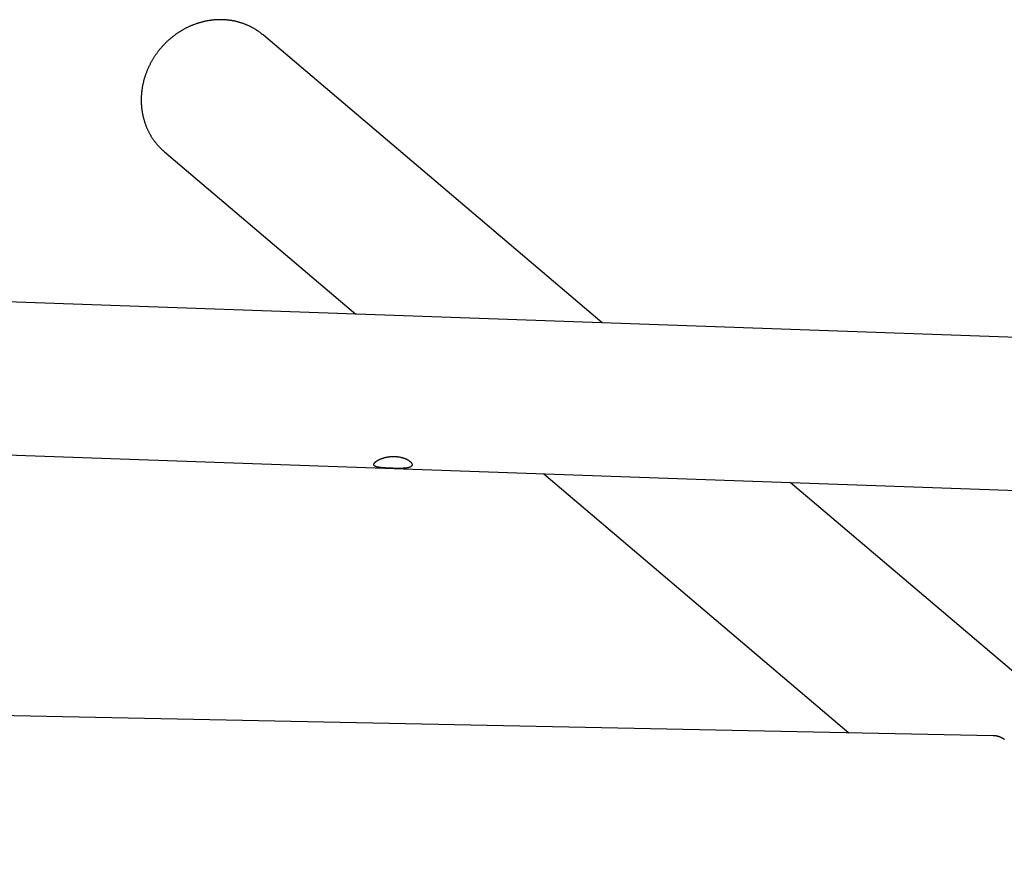
# Model space of a CAD drawing. Extents: x -16766 to 4570, y -1875 to 2108.
# Drawn here: x -624 to 278, y 955 to 1725 of the extents above; entities that cross this region are included whole.
import ezdxf

# ---------------------------------------------------------------- set-up
doc = ezdxf.new("R2010")
doc.units = 0

msp = doc.modelspace()

# ---------------------------------------------------------------- linework, layer by layer
at = {"color": 7, "linetype": 'Continuous'}
for p, q in [((-401.01, 1710.84), (-400.77, 1710.64)), ((-90.55, 1447.29), (-400.77, 1710.64)), ((-491.37, 1603.91), (-491.61, 1604.11)), ((-491.37, 1603.91), (-316.23, 1455.23)), ((1555.13, 1389.38), (-1619.25, 1501.09)), ((-649.37, 1326.87), (1568.62, 1248.82)), ((-144.08, 1309.09), (135.21, 1072.01)), ((1043.91, 484.25), (81.61, 1301.15)), ((267.35, 1069.33), (-804.26, 1091.02))]:
    msp.add_line(p, q, dxfattribs=at)
for points in [[(-401.05, 1710.83), (-401.38, 1711.11), (-401.72, 1711.39), (-402.06, 1711.67), (-402.4, 1711.95), (-402.75, 1712.23), (-403.1, 1712.51), (-403.46, 1712.79), (-403.82, 1713.06), (-404.19, 1713.34), (-404.58, 1713.62), (-404.96, 1713.89), (-405.36, 1714.17), (-405.77, 1714.45), (-406.18, 1714.72), (-406.6, 1715), (-407.03, 1715.27), (-407.47, 1715.55), (-407.91, 1715.82), (-408.36, 1716.1), (-408.81, 1716.37), (-409.27, 1716.64), (-409.74, 1716.91), (-410.21, 1717.17), (-410.68, 1717.43), (-411.15, 1717.69), (-411.63, 1717.94), (-412.11, 1718.18), (-412.59, 1718.43), (-413.07, 1718.67), (-413.56, 1718.9), (-414.05, 1719.13), (-414.54, 1719.35), (-415.03, 1719.57), (-415.52, 1719.79), (-416.02, 1720), (-416.52, 1720.21), (-417.02, 1720.41), (-417.52, 1720.61), (-418.03, 1720.81), (-418.54, 1721), (-419.05, 1721.18), (-419.56, 1721.36), (-420.07, 1721.54), (-420.59, 1721.71), (-421.1, 1721.88), (-421.62, 1722.04), (-422.14, 1722.2), (-422.66, 1722.35), (-423.19, 1722.5), (-423.71, 1722.64), (-424.24, 1722.78), (-424.76, 1722.92), (-425.29, 1723.05), (-425.83, 1723.18), (-426.36, 1723.3), (-426.89, 1723.41), (-427.43, 1723.53), (-427.96, 1723.63), (-428.5, 1723.74), (-429.04, 1723.83), (-429.58, 1723.93), (-430.12, 1724.01), (-430.67, 1724.1), (-431.21, 1724.18), (-431.75, 1724.25), (-432.3, 1724.32), (-432.85, 1724.39), (-433.4, 1724.45), (-433.94, 1724.5), (-434.49, 1724.55), (-435.04, 1724.6), (-435.6, 1724.64), (-436.15, 1724.68), (-436.7, 1724.71), (-437.25, 1724.74), (-437.81, 1724.76), (-438.36, 1724.77), (-438.92, 1724.79), (-439.47, 1724.79), (-440.03, 1724.8), (-440.59, 1724.8), (-441.15, 1724.79), (-441.7, 1724.78), (-442.26, 1724.76), (-442.82, 1724.74), (-443.38, 1724.72), (-443.94, 1724.69), (-444.5, 1724.65), (-445.05, 1724.61), (-445.61, 1724.57), (-446.17, 1724.52), (-446.73, 1724.46), (-447.29, 1724.4), (-447.85, 1724.34), (-448.41, 1724.27), (-448.97, 1724.2), (-449.53, 1724.12), (-450.09, 1724.04), (-450.65, 1723.95), (-451.2, 1723.86), (-451.76, 1723.76), (-452.32, 1723.66), (-452.88, 1723.55), (-453.43, 1723.44), (-453.99, 1723.32), (-454.54, 1723.2), (-455.1, 1723.08), (-455.65, 1722.95), (-456.21, 1722.81), (-456.76, 1722.68), (-457.31, 1722.53), (-457.86, 1722.38), (-458.41, 1722.23), (-458.96, 1722.07), (-459.51, 1721.91), (-460.06, 1721.74), (-460.61, 1721.57), (-461.16, 1721.39), (-461.7, 1721.21), (-462.24, 1721.03), (-462.79, 1720.84), (-463.33, 1720.64), (-463.87, 1720.45), (-464.41, 1720.24), (-464.95, 1720.03), (-465.48, 1719.82), (-466.02, 1719.61), (-466.55, 1719.38), (-467.09, 1719.16), (-467.62, 1718.93), (-468.15, 1718.69), (-468.67, 1718.46), (-469.2, 1718.21), (-469.73, 1717.97), (-470.25, 1717.71), (-470.77, 1717.46), (-471.29, 1717.2), (-471.81, 1716.93), (-472.32, 1716.66), (-472.84, 1716.39), (-473.35, 1716.11), (-473.86, 1715.83), (-474.37, 1715.55), (-474.88, 1715.26), (-475.38, 1714.96), (-475.88, 1714.66), (-476.39, 1714.36), (-476.88, 1714.05), (-477.38, 1713.74), (-477.87, 1713.43), (-478.37, 1713.11), (-478.85, 1712.79), (-479.34, 1712.46), (-479.83, 1712.13), (-480.31, 1711.8), (-480.79, 1711.46), (-481.27, 1711.12), (-481.74, 1710.77), (-482.21, 1710.42), (-482.68, 1710.07), (-483.15, 1709.71), (-483.62, 1709.35), (-484.08, 1708.99), (-484.54, 1708.62), (-484.99, 1708.24), (-485.45, 1707.87), (-485.9, 1707.49), (-486.35, 1707.11), (-486.79, 1706.72), (-487.24, 1706.33), (-487.68, 1705.94), (-488.11, 1705.54), (-488.55, 1705.14), (-488.98, 1704.73), (-489.41, 1704.33), (-489.83, 1703.92), (-490.25, 1703.5), (-490.67, 1703.09), (-491.09, 1702.66), (-491.5, 1702.24), (-491.91, 1701.81), (-492.31, 1701.38), (-492.71, 1700.95), (-493.11, 1700.51), (-493.51, 1700.07), (-493.9, 1699.63), (-494.29, 1699.19), (-494.68, 1698.74), (-495.06, 1698.28), (-495.44, 1697.83), (-495.81, 1697.37), (-496.18, 1696.91), (-496.55, 1696.45), (-496.92, 1695.98), (-497.28, 1695.51), (-497.63, 1695.04), (-497.99, 1694.57), (-498.34, 1694.09), (-498.68, 1693.61), (-499.03, 1693.13), (-499.36, 1692.64), (-499.7, 1692.16), (-500.03, 1691.67), (-500.36, 1691.17), (-500.68, 1690.68), (-501, 1690.18), (-501.32, 1689.68), (-501.63, 1689.18), (-501.93, 1688.67), (-502.24, 1688.17), (-502.54, 1687.66), (-502.83, 1687.15), (-503.13, 1686.64), (-503.41, 1686.12), (-503.7, 1685.6), (-503.98, 1685.08), (-504.25, 1684.56), (-504.52, 1684.04), (-504.79, 1683.51), (-505.05, 1682.99), (-505.31, 1682.46), (-505.56, 1681.93), (-505.81, 1681.39), (-506.06, 1680.86), (-506.3, 1680.32), (-506.54, 1679.79), (-506.77, 1679.25), (-507, 1678.7), (-507.22, 1678.16), (-507.44, 1677.62), (-507.66, 1677.07), (-507.87, 1676.53), (-508.08, 1675.98), (-508.28, 1675.43), (-508.48, 1674.88), (-508.67, 1674.32), (-508.86, 1673.77), (-509.04, 1673.22), (-509.22, 1672.66), (-509.4, 1672.1), (-509.57, 1671.54), (-509.73, 1670.99), (-509.89, 1670.42), (-510.05, 1669.86), (-510.2, 1669.3), (-510.35, 1668.74), (-510.49, 1668.17), (-510.63, 1667.61), (-510.77, 1667.04), (-510.9, 1666.48), (-511.02, 1665.91), (-511.14, 1665.34), (-511.26, 1664.78), (-511.37, 1664.21), (-511.47, 1663.64), (-511.57, 1663.07), (-511.67, 1662.5), (-511.76, 1661.93), (-511.85, 1661.36), (-511.93, 1660.8), (-512.01, 1660.25), (-512.08, 1659.7), (-512.14, 1659.15), (-512.21, 1658.62), (-512.26, 1658.1), (-512.31, 1657.59), (-512.36, 1657.09), (-512.4, 1656.6), (-512.43, 1656.13), (-512.46, 1655.66), (-512.49, 1655.21), (-512.52, 1654.76), (-512.53, 1654.33), (-512.55, 1653.91), (-512.56, 1653.5), (-512.58, 1653.09), (-512.58, 1652.69), (-512.59, 1652.29), (-512.6, 1651.9), (-512.6, 1651.51)], [(-512.6, 1651.51), (-512.6, 1651.1), (-512.6, 1650.69), (-512.59, 1650.28), (-512.59, 1649.86), (-512.58, 1649.44), (-512.57, 1649.01), (-512.56, 1648.57), (-512.54, 1648.13), (-512.52, 1647.68), (-512.49, 1647.22), (-512.46, 1646.74), (-512.43, 1646.26), (-512.39, 1645.77), (-512.35, 1645.27), (-512.3, 1644.77), (-512.25, 1644.25), (-512.19, 1643.72), (-512.13, 1643.19), (-512.06, 1642.65), (-511.99, 1642.11), (-511.91, 1641.56), (-511.82, 1641.01), (-511.74, 1640.45), (-511.64, 1639.9), (-511.55, 1639.35), (-511.44, 1638.8), (-511.34, 1638.25), (-511.22, 1637.7), (-511.11, 1637.16), (-510.99, 1636.61), (-510.86, 1636.07), (-510.73, 1635.53), (-510.59, 1634.99), (-510.45, 1634.45), (-510.31, 1633.91), (-510.16, 1633.38), (-510.01, 1632.84), (-509.85, 1632.31), (-509.69, 1631.78), (-509.52, 1631.25), (-509.35, 1630.73), (-509.17, 1630.2), (-508.99, 1629.68), (-508.8, 1629.16), (-508.61, 1628.64), (-508.42, 1628.13), (-508.22, 1627.61), (-508.02, 1627.1), (-507.81, 1626.59), (-507.6, 1626.09), (-507.38, 1625.58), (-507.16, 1625.08), (-506.94, 1624.58), (-506.71, 1624.08), (-506.47, 1623.59), (-506.24, 1623.09), (-505.99, 1622.6), (-505.75, 1622.11), (-505.5, 1621.63), (-505.24, 1621.15), (-504.98, 1620.67), (-504.72, 1620.19), (-504.45, 1619.71), (-504.18, 1619.24), (-503.91, 1618.77), (-503.63, 1618.31), (-503.34, 1617.84), (-503.05, 1617.38), (-502.76, 1616.92), (-502.47, 1616.47), (-502.17, 1616.02), (-501.86, 1615.57), (-501.56, 1615.12), (-501.24, 1614.68), (-500.93, 1614.24), (-500.61, 1613.8), (-500.29, 1613.37), (-499.96, 1612.94), (-499.63, 1612.51), (-499.29, 1612.09), (-498.95, 1611.66), (-498.61, 1611.25), (-498.27, 1610.84), (-497.93, 1610.43), (-497.58, 1610.03), (-497.24, 1609.64), (-496.9, 1609.26), (-496.56, 1608.88), (-496.22, 1608.52), (-495.89, 1608.16), (-495.56, 1607.82), (-495.24, 1607.48), (-494.92, 1607.16), (-494.6, 1606.84), (-494.29, 1606.54), (-493.98, 1606.24), (-493.67, 1605.96), (-493.37, 1605.68), (-493.07, 1605.42), (-492.77, 1605.16), (-492.47, 1604.9), (-492.18, 1604.65), (-491.89, 1604.4), (-491.59, 1604.15)], [(277.77, 1065.88), (277.53, 1066.04), (277.29, 1066.2), (277.05, 1066.36), (276.8, 1066.51), (276.55, 1066.66), (276.3, 1066.81), (276.05, 1066.95), (275.8, 1067.08), (275.55, 1067.22), (275.29, 1067.35), (275.03, 1067.48), (274.77, 1067.6), (274.51, 1067.72), (274.24, 1067.84), (273.97, 1067.95), (273.7, 1068.06), (273.42, 1068.16), (273.15, 1068.27), (272.87, 1068.36), (272.58, 1068.46), (272.3, 1068.54), (272.01, 1068.63), (271.73, 1068.7), (271.44, 1068.78), (271.16, 1068.85), (270.88, 1068.91), (270.6, 1068.97), (270.34, 1069.03), (270.08, 1069.08), (269.83, 1069.12), (269.59, 1069.16), (269.36, 1069.2), (269.14, 1069.23), (268.94, 1069.26), (268.74, 1069.28), (268.56, 1069.3), (268.39, 1069.32), (268.23, 1069.33), (268.08, 1069.33), (267.94, 1069.34), (267.81, 1069.34), (267.68, 1069.34), (267.56, 1069.33), (267.45, 1069.33), (267.33, 1069.32)]]:
    msp.add_lwpolyline(points, dxfattribs=at)
msp.add_lwpolyline([(-279.98, 1324.92), (-279.59, 1324.9), (-279.19, 1324.87), (-278.79, 1324.84), (-278.39, 1324.81), (-277.99, 1324.77), (-277.59, 1324.72), (-277.19, 1324.67), (-276.79, 1324.61), (-276.4, 1324.55), (-276.01, 1324.48), (-275.63, 1324.4), (-275.24, 1324.32), (-274.87, 1324.24), (-274.49, 1324.15), (-274.12, 1324.06), (-273.76, 1323.96), (-273.4, 1323.86), (-273.04, 1323.75), (-272.69, 1323.64), (-272.35, 1323.53), (-272.01, 1323.41), (-271.67, 1323.29), (-271.34, 1323.17), (-271.02, 1323.04), (-270.7, 1322.91), (-270.39, 1322.77), (-270.08, 1322.64), (-269.79, 1322.49), (-269.49, 1322.35), (-269.21, 1322.21), (-268.93, 1322.06), (-268.66, 1321.91), (-268.4, 1321.76), (-268.14, 1321.6), (-267.89, 1321.44), (-267.65, 1321.29), (-267.42, 1321.13), (-267.19, 1320.97), (-266.98, 1320.8), (-266.77, 1320.64), (-266.57, 1320.48), (-266.38, 1320.31), (-266.2, 1320.15), (-266.03, 1319.99), (-265.86, 1319.82), (-265.71, 1319.66), (-265.57, 1319.49), (-265.43, 1319.33), (-265.31, 1319.17), (-265.19, 1319.01), (-265.09, 1318.85), (-264.99, 1318.69), (-264.91, 1318.53), (-264.83, 1318.37), (-264.77, 1318.22), (-264.72, 1318.09), (-264.68, 1317.95), (-264.65, 1317.82), (-264.62, 1317.7), (-264.6, 1317.57), (-264.59, 1317.44), (-264.59, 1317.32), (-264.6, 1317.2), (-264.61, 1317.08), (-264.63, 1316.97), (-264.66, 1316.85), (-264.7, 1316.74), (-264.74, 1316.63), (-264.79, 1316.52), (-264.85, 1316.42), (-264.92, 1316.31), (-264.99, 1316.21), (-265.07, 1316.12), (-265.16, 1316.02), (-265.26, 1315.93), (-265.36, 1315.84), (-265.47, 1315.75), (-265.58, 1315.66), (-265.71, 1315.58), (-265.84, 1315.5), (-265.97, 1315.42), (-266.11, 1315.34), (-266.26, 1315.27), (-266.42, 1315.2), (-266.58, 1315.13), (-266.75, 1315.06), (-266.93, 1315), (-267.11, 1314.93), (-267.3, 1314.87), (-267.49, 1314.82), (-267.69, 1314.76), (-267.9, 1314.71), (-268.11, 1314.66), (-268.33, 1314.61), (-268.56, 1314.56), (-268.79, 1314.52), (-269.03, 1314.48), (-269.27, 1314.44), (-269.52, 1314.4), (-269.78, 1314.36), (-270.04, 1314.33), (-270.3, 1314.3), (-270.57, 1314.27), (-270.85, 1314.24), (-271.13, 1314.21), (-271.42, 1314.19), (-271.71, 1314.17), (-272.01, 1314.15), (-272.31, 1314.13), (-272.61, 1314.11), (-272.92, 1314.09), (-273.24, 1314.08), (-273.56, 1314.07), (-273.88, 1314.06), (-274.21, 1314.05), (-274.54, 1314.04), (-274.88, 1314.03), (-275.22, 1314.02), (-275.56, 1314.02), (-275.9, 1314.02), (-276.25, 1314.01), (-276.6, 1314.01), (-276.96, 1314.01), (-277.31, 1314.01), (-277.67, 1314.01), (-278.03, 1314.02), (-278.39, 1314.02), (-278.76, 1314.03), (-279.12, 1314.03), (-279.48, 1314.04), (-279.85, 1314.04), (-280.22, 1314.05), (-280.58, 1314.06), (-280.95, 1314.07), (-281.32, 1314.08), (-281.69, 1314.09), (-282.06, 1314.1), (-282.42, 1314.11), (-282.79, 1314.12), (-283.16, 1314.13), (-283.52, 1314.14), (-283.88, 1314.15), (-284.25, 1314.17), (-284.61, 1314.18), (-284.97, 1314.2), (-285.32, 1314.21), (-285.68, 1314.23), (-286.03, 1314.24), (-286.38, 1314.26), (-286.73, 1314.27), (-287.08, 1314.29), (-287.42, 1314.31), (-287.77, 1314.33), (-288.1, 1314.34), (-288.44, 1314.36), (-288.77, 1314.38), (-289.1, 1314.4), (-289.43, 1314.42), (-289.75, 1314.45), (-290.08, 1314.47), (-290.39, 1314.49), (-290.71, 1314.51), (-291.02, 1314.54), (-291.32, 1314.56), (-291.63, 1314.59), (-291.93, 1314.62), (-292.22, 1314.65), (-292.51, 1314.68), (-292.8, 1314.71), (-293.08, 1314.74), (-293.36, 1314.77), (-293.63, 1314.8), (-293.9, 1314.84), (-294.16, 1314.87), (-294.42, 1314.91), (-294.68, 1314.95), (-294.93, 1314.99), (-295.17, 1315.03), (-295.41, 1315.07), (-295.65, 1315.12), (-295.88, 1315.16), (-296.1, 1315.21), (-296.31, 1315.26), (-296.53, 1315.31), (-296.73, 1315.36), (-296.93, 1315.42), (-297.12, 1315.48), (-297.3, 1315.53), (-297.48, 1315.59), (-297.66, 1315.66), (-297.82, 1315.72), (-297.98, 1315.79), (-298.13, 1315.85), (-298.28, 1315.92), (-298.41, 1315.99), (-298.54, 1316.07), (-298.67, 1316.14), (-298.78, 1316.22), (-298.89, 1316.3), (-298.99, 1316.38), (-299.08, 1316.47), (-299.17, 1316.56), (-299.24, 1316.64), (-299.31, 1316.73), (-299.37, 1316.83), (-299.43, 1316.92), (-299.47, 1317.01), (-299.51, 1317.11), (-299.54, 1317.21), (-299.57, 1317.31), (-299.58, 1317.42), (-299.59, 1317.52), (-299.59, 1317.63), (-299.58, 1317.73), (-299.57, 1317.84), (-299.54, 1317.95), (-299.51, 1318.07), (-299.47, 1318.18), (-299.42, 1318.29), (-299.37, 1318.41), (-299.31, 1318.53), (-299.24, 1318.65), (-299.16, 1318.77), (-299.08, 1318.89), (-298.99, 1319.01), (-298.89, 1319.13), (-298.79, 1319.25), (-298.68, 1319.38), (-298.56, 1319.5), (-298.44, 1319.63), (-298.31, 1319.75), (-298.17, 1319.88), (-298.02, 1320.01), (-297.87, 1320.13), (-297.71, 1320.26), (-297.54, 1320.39), (-297.37, 1320.52), (-297.19, 1320.65), (-297.01, 1320.77), (-296.82, 1320.9), (-296.62, 1321.03), (-296.42, 1321.16), (-296.21, 1321.28), (-295.99, 1321.41), (-295.77, 1321.54), (-295.54, 1321.66), (-295.31, 1321.79), (-295.07, 1321.91), (-294.83, 1322.03), (-294.57, 1322.16), (-294.32, 1322.28), (-294.05, 1322.4), (-293.79, 1322.52), (-293.51, 1322.63), (-293.23, 1322.75), (-292.95, 1322.86), (-292.66, 1322.97), (-292.37, 1323.08), (-292.07, 1323.19), (-291.76, 1323.3), (-291.46, 1323.4), (-291.14, 1323.5), (-290.83, 1323.6), (-290.5, 1323.7), (-290.18, 1323.79), (-289.85, 1323.88), (-289.52, 1323.97), (-289.19, 1324.05), (-288.85, 1324.13), (-288.51, 1324.21), (-288.18, 1324.28), (-287.84, 1324.35), (-287.5, 1324.42), (-287.16, 1324.48), (-286.83, 1324.54), (-286.49, 1324.59), (-286.16, 1324.64), (-285.82, 1324.69), (-285.49, 1324.73), (-285.16, 1324.77), (-284.83, 1324.81), (-284.5, 1324.84), (-284.17, 1324.87), (-283.85, 1324.89), (-283.53, 1324.92), (-283.21, 1324.93), (-282.9, 1324.95), (-282.58, 1324.96), (-282.27, 1324.96), (-281.96, 1324.97), (-281.65, 1324.96), (-281.33, 1324.96), (-281.01, 1324.95), (-280.69, 1324.94), (-280.36, 1324.93), (-279.98, 1324.92)], close=True, dxfattribs=at)

doc.saveas('drawing.dxf')
